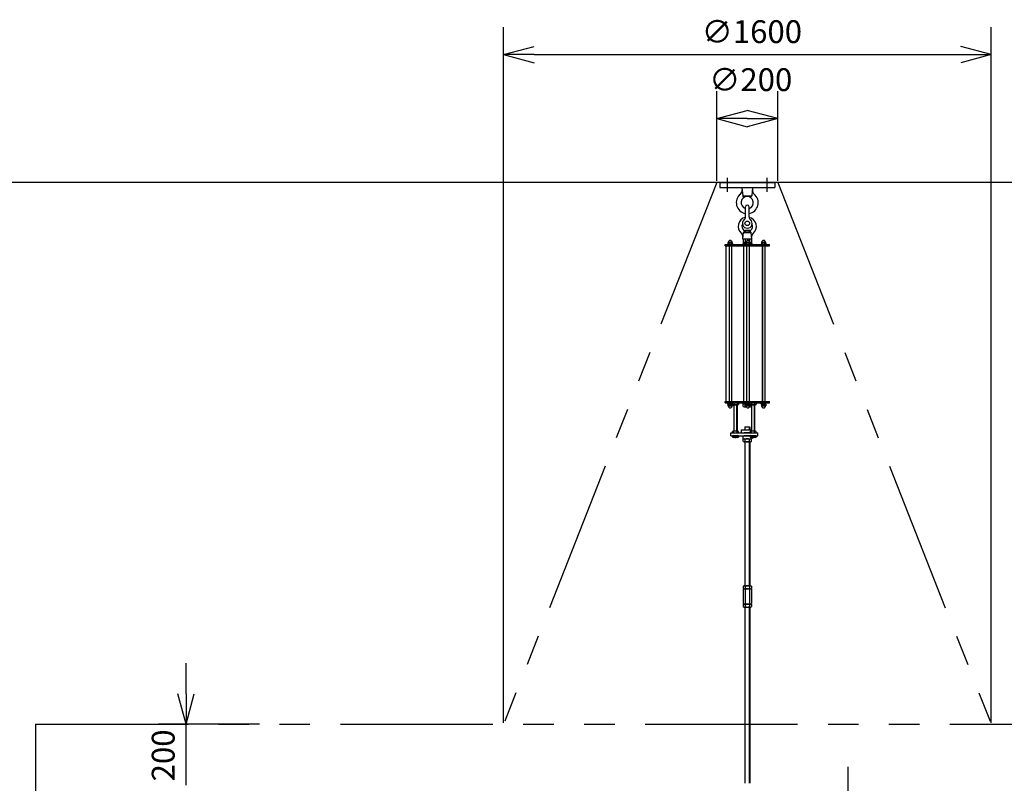
# Model space of a CAD drawing. Extents: x 207 to 40700, y 0 to 27750.
# Drawn here: x 35789 to 39020, y 1649 to 4154 of the extents above; entities that cross this region are included whole.
import ezdxf

# ---------------------------------------------------------------- set-up
doc = ezdxf.new("R2010")
doc.units = 0
doc.header["$LTSCALE"] = 400
doc.linetypes.add('CENTER', pattern=[2, 1.25, -0.25, 0.25, -0.25])
doc.linetypes.add('PHANTOM', pattern=[2.5, 1.25, -0.25, 0.25, -0.25, 0.25, -0.25])
doc.layers.get('0').update_dxf_attribs({"linetype": 'CONTINUOUS'})
for name, color, linetype in [('1', 4, 'CONTINUOUS'), ('CENTER', 1, 'CENTER'), ('SCALE', 4, 'CONTINUOUS'), ('UL1', 3, 'PHANTOM')]:
    doc.layers.add(name, color=color, linetype=linetype)
doc.styles.get("Standard").update_dxf_attribs({"font": 'TXT', "bigfont": 'BIGFONT'})

msp = doc.modelspace()

# ---------------------------------------------------------------- linework, layer by layer
for p, q in [((37377, 4039.9), (37477, 4066.7)), ((37377, 4039.9), (37477, 4013.1)), ((37477, 4039.9), (37377, 4039.9)), ((38977, 4039.9), (38877, 4066.7)), ((38977, 4039.9), (38877, 4013.1)), ((38877, 4039.9), (38977, 4039.9)), ((38076.7, 3829.9), (38176.7, 3856.7)), ((38276.7, 3829.9), (38176.7, 3856.7)), ((38076.7, 3829.9), (38176.7, 3803.1)), ((38176.7, 3829.9), (38076.7, 3829.9)), ((38276.7, 3829.9), (38176.7, 3803.1)), ((38176.7, 3829.9), (38276.7, 3829.9)), ((39341.7, 3619.9), (35341.7, 3619.9)), ((36335.3, 1842.4), (36308.5, 1942.4)), ((36335.3, 1842.4), (36362, 1942.4)), ((36335.3, 1942.4), (36335.3, 1842.4))]:
    msp.add_line(p, q)
at = {"layer": '1'}
for p, q in [((38086.7, 3619.9), (38086.7, 3603.9)), ((38086.7, 3619.9), (38266.7, 3619.9)), ((38266.7, 3619.9), (38266.7, 3603.9)), ((38086.7, 3603.9), (38266.7, 3603.9)), ((38159.2, 3603.9), (38161.9, 3575.9)), ((38194.2, 3603.9), (38191.4, 3575.9)), ((38166.7, 3571.2), (38161.9, 3575.9)), ((38161.9, 3575.9), (38191.4, 3575.9)), ((38191.4, 3575.9), (38186.7, 3571.2)), ((38170.7, 3507.4), (38170.7, 3539.9)), ((38182.7, 3507.4), (38182.7, 3539.9)), ((38163.9, 3456), (38168.7, 3460.4)), ((38168.7, 3462.4), (38169.8, 3463.5)), ((38168.7, 3462.4), (38168.7, 3460.4)), ((38184.7, 3462.4), (38168.7, 3462.4)), ((38169.8, 3459.8), (38169.8, 3463.5)), ((38169.8, 3463.5), (38183.6, 3463.5)), ((38183.6, 3459.8), (38183.6, 3463.5)), ((38183.6, 3463.5), (38184.7, 3462.4)), ((38184.7, 3462.4), (38184.7, 3460.4)), ((38184.7, 3460.4), (38189.5, 3456)), ((38161.7, 3433.9), (38163.9, 3456)), ((38191.7, 3433.9), (38161.7, 3433.9)), ((38162.8, 3432.6), (38162.8, 3425.3)), ((38163.9, 3456), (38189.5, 3456)), ((38187.1, 3433.9), (38166.3, 3433.9)), ((38169.7, 3432.6), (38169.7, 3425.3)), ((38183.6, 3432.6), (38183.6, 3427.4)), ((38191.7, 3433.9), (38189.5, 3456)), ((38190.5, 3432.6), (38190.5, 3425.3)), ((38103.7, 3412.2), (38103.7, 3416.7)), ((38103.7, 3416.7), (38249.7, 3416.7)), ((38103.7, 3412.2), (38249.7, 3412.2)), ((38107.9, 2901.2), (38107.9, 3412.2)), ((38112.4, 3418.3), (38129.4, 3418.3)), ((38112.4, 3418.3), (38112.4, 3416.7)), ((38113.4, 3421.8), (38113.4, 3418.3)), ((38126.5, 3423.6), (38115.3, 3423.6)), ((38116.9, 3412.2), (38116.9, 2901.2)), ((38117.2, 3418.3), (38117.2, 3421.8)), ((38124.7, 3418.3), (38124.7, 3421.8)), ((38124.9, 3412.2), (38124.9, 2901.2)), ((38128.4, 3418.3), (38128.4, 3421.8)), ((38129.4, 3418.3), (38129.4, 3416.7)), ((38161.7, 3419.9), (38161.7, 3416.7)), ((38161.7, 3419.9), (38171.2, 3419.9)), ((38162.7, 3423.9), (38162.7, 3419.9)), ((38162.7, 3423.9), (38172.2, 3423.9)), ((38165.7, 2901.2), (38165.7, 3412.2)), ((38170.2, 3418.3), (38170.2, 3416.7)), ((38170.2, 3418.3), (38187.2, 3418.3)), ((38171.2, 3421.8), (38171.2, 3418.3)), ((38184.3, 3423.6), (38173, 3423.6)), ((38174.7, 3412.2), (38174.7, 2901.2)), ((38174.9, 3418.3), (38174.9, 3421.8)), ((38182.4, 3418.3), (38182.4, 3421.8)), ((38182.7, 3412.2), (38182.7, 2901.2)), ((38185.1, 3423.9), (38190.7, 3423.9)), ((38186.2, 3418.3), (38186.2, 3421.8)), ((38186.2, 3419.9), (38191.7, 3419.9)), ((38187.2, 3418.3), (38187.2, 3416.7)), ((38190.7, 3423.9), (38190.7, 3419.9)), ((38191.7, 3419.9), (38191.7, 3416.7)), ((38221.9, 3418.3), (38221.9, 3416.7)), ((38221.9, 3418.3), (38238.9, 3418.3)), ((38222.9, 3421.8), (38222.9, 3418.3)), ((38236, 3423.6), (38224.8, 3423.6)), ((38226.2, 2901.2), (38226.2, 3412.2)), ((38226.4, 3412.2), (38226.4, 2901.2)), ((38226.7, 3418.3), (38226.7, 3421.8)), ((38234.2, 3418.3), (38234.2, 3421.8)), ((38234.4, 3412.2), (38234.4, 2901.2)), ((38237.9, 3418.3), (38237.9, 3421.8)), ((38238.9, 3418.3), (38238.9, 3416.7)), ((38249.7, 3412.2), (38249.7, 3416.7)), ((38103.7, 2896.7), (38103.7, 2901.2)), ((38103.7, 2901.2), (38249.7, 2901.2)), ((38103.7, 2896.7), (38249.7, 2896.7)), ((38112.4, 2895.1), (38112.4, 2896.7)), ((38112.4, 2895.1), (38129.4, 2895.1)), ((38113.2, 2893.1), (38113.2, 2895.1)), ((38113.2, 2893.1), (38128.6, 2893.1)), ((38113.4, 2893.1), (38113.4, 2887.3)), ((38126.7, 2886.6), (38115.2, 2886.6)), ((38116.9, 2893.1), (38116.9, 2887.3)), ((38124.9, 2893.1), (38124.9, 2887.3)), ((38128.4, 2893.1), (38128.4, 2887.3)), ((38128.6, 2893.1), (38128.6, 2895.1)), ((38129.4, 2895.1), (38129.4, 2896.7)), ((38145.5, 2890.7), (38130.7, 2890.7)), ((38133.1, 2895.8), (38133.1, 2891.6)), ((38133.1, 2890.7), (38133.1, 2804.2)), ((38134, 2804.2), (38134, 2890.7)), ((38142.3, 2804.2), (38142.3, 2890.7)), ((38143.1, 2895.8), (38143.1, 2891.6)), ((38143.1, 2890.7), (38143.1, 2804.2)), ((38147.9, 2895.8), (38147.9, 2891.6)), ((38161.7, 2896.7), (38161.7, 2893.5)), ((38161.7, 2893.5), (38171, 2893.5)), ((38162.8, 2884.9), (38162.8, 2892.2)), ((38166.3, 2883.5), (38173.3, 2883.5)), ((38169.7, 2884.9), (38169.7, 2892.2)), ((38170.2, 2895.1), (38170.2, 2896.7)), ((38170.2, 2895.1), (38187.2, 2895.1)), ((38171, 2893.1), (38171, 2895.1)), ((38171, 2893.1), (38186.4, 2893.1)), ((38171.2, 2893.1), (38171.2, 2887.3)), ((38184.4, 2886.6), (38172.9, 2886.6)), ((38174.7, 2893.1), (38174.7, 2887.3)), ((38182.7, 2893.1), (38182.7, 2887.3)), ((38184.1, 2883.5), (38187.1, 2883.5)), ((38186.2, 2893.1), (38186.2, 2887.3)), ((38186.4, 2893.1), (38186.4, 2895.1)), ((38187.2, 2895.1), (38187.2, 2896.7)), ((38203.3, 2890.7), (38188.5, 2890.7)), ((38190.5, 2884.9), (38190.5, 2890.7)), ((38190.9, 2895.8), (38190.9, 2891.6)), ((38190.9, 2890.7), (38190.9, 2804.2)), ((38191.8, 2804.2), (38191.8, 2890.7)), ((38200.1, 2804.2), (38200.1, 2890.7)), ((38200.9, 2895.8), (38200.9, 2891.6)), ((38200.9, 2890.7), (38200.9, 2804.2)), ((38205.7, 2895.8), (38205.7, 2891.6)), ((38221.9, 2895.1), (38221.9, 2896.7)), ((38221.9, 2895.1), (38238.9, 2895.1)), ((38222.7, 2893.1), (38222.7, 2895.1)), ((38222.7, 2893.1), (38238.1, 2893.1)), ((38222.9, 2893.1), (38222.9, 2887.3)), ((38236.2, 2886.6), (38224.7, 2886.6)), ((38226.4, 2893.1), (38226.4, 2887.3)), ((38234.4, 2893.1), (38234.4, 2887.3)), ((38237.9, 2893.1), (38237.9, 2887.3)), ((38238.1, 2893.1), (38238.1, 2895.1)), ((38238.9, 2895.1), (38238.9, 2896.7)), ((38249.7, 2896.7), (38249.7, 2901.2)), ((38168.7, 2817.1), (38169.8, 2818.2)), ((38168.7, 2817.1), (38168.7, 2808.2)), ((38184.7, 2817.1), (38168.7, 2817.1)), ((38169.8, 2818.2), (38183.6, 2818.2)), ((38169.8, 2808.2), (38169.8, 2818.2)), ((38183.6, 2818.2), (38184.7, 2817.1)), ((38183.6, 2808.2), (38183.6, 2818.2)), ((38184.7, 2817.1), (38184.7, 2808.2)), ((38122.7, 2789.2), (38122.7, 2798.2)), ((38122.7, 2798.2), (38211.4, 2798.2)), ((38122.7, 2789.2), (38211.4, 2789.2)), ((38128.3, 2799.1), (38128.3, 2803.3)), ((38128.3, 2788.3), (38128.3, 2784.1)), ((38145.5, 2804.2), (38130.7, 2804.2)), ((38145.5, 2783.2), (38130.7, 2783.2)), ((38133.1, 2799.1), (38133.1, 2803.3)), ((38133.1, 2788.3), (38133.1, 2784.1)), ((38143.1, 2799.1), (38143.1, 2803.3)), ((38143.1, 2788.3), (38143.1, 2784.1)), ((38147.9, 2799.1), (38147.9, 2803.3)), ((38147.9, 2788.3), (38147.9, 2784.1)), ((38156.7, 2808.2), (38156.7, 2798.2)), ((38156.7, 2808.2), (38190.9, 2808.2)), ((38161.7, 2789.2), (38161.7, 2779.2)), ((38161.7, 2779.2), (38191.7, 2779.2)), ((38187.1, 2798.2), (38166.3, 2798.2)), ((38187.1, 2789.2), (38166.3, 2789.2)), ((38186.1, 2799.1), (38186.1, 2803.3)), ((38186.1, 2788.3), (38186.1, 2784.1)), ((38203.3, 2804.2), (38188.5, 2804.2)), ((38203.3, 2783.2), (38188.5, 2783.2)), ((38190.9, 2799.1), (38190.9, 2803.3)), ((38190.9, 2788.3), (38190.9, 2784.1)), ((38191.7, 2783.2), (38191.7, 2779.2)), ((38200.9, 2799.1), (38200.9, 2803.3)), ((38200.9, 2788.3), (38200.9, 2784.1)), ((38205.7, 2799.1), (38205.7, 2803.3)), ((38205.7, 2788.3), (38205.7, 2784.1)), ((38211.4, 2789.2), (38211.4, 2798.2)), ((38162.8, 2770.6), (38162.8, 2777.9)), ((38187.1, 2769.2), (38166.3, 2769.2)), ((38168.7, 2769.2), (38168.7, 2296.8)), ((38169.7, 2770.6), (38169.7, 2777.9)), ((38169.8, 2296.8), (38169.8, 2769.2)), ((38183.6, 2770.6), (38183.6, 2777.9)), ((38183.6, 2296.8), (38183.6, 2769.2)), ((38184.7, 2769.2), (38184.7, 2296.8)), ((38190.5, 2770.6), (38190.5, 2777.9)), ((38162.8, 2295.4), (38162.8, 2288.2)), ((38166.3, 2296.8), (38187.1, 2296.8)), ((38169.7, 2295.4), (38169.7, 2288.2)), ((38183.6, 2295.4), (38183.6, 2288.2)), ((38190.5, 2295.4), (38190.5, 2288.2)), ((38162.8, 2285.4), (38162.9, 2238.2)), ((38166.3, 2286.8), (38187, 2286.8)), ((38169.7, 2285.4), (38169.8, 2238.2)), ((38183.6, 2285.4), (38183.6, 2238.2)), ((38190.5, 2285.4), (38190.6, 2238.2)), ((38162.8, 2235.4), (38162.8, 2228.2)), ((38166.3, 2236.8), (38187.1, 2236.8)), ((38169.8, 2235.4), (38169.8, 2228.2)), ((38183.6, 2235.4), (38183.6, 2228.2)), ((38190.6, 2235.4), (38190.6, 2228.2)), ((38166.3, 2226.8), (38187.1, 2226.8)), ((38168.7, 2226.8), (38168.7, 1648.5)), ((38169.8, 1648.5), (38169.8, 2226.8)), ((38183.6, 1648.5), (38183.6, 2226.8)), ((38184.7, 2226.8), (38184.7, 1648.5))]:
    msp.add_line(p, q, dxfattribs=at)
msp.add_circle((38176.7, 3485.9), 7.5, dxfattribs=at)
for centre, radius, start, end in [((38144, 3594.4), 16, 308.8752, 5.65), ((38209.3, 3594.4), 16, 174.35, 231.1248), ((38176.7, 3553.9), 36, 128.8752, 260.4059), ((38176.7, 3553.9), 20, 287.4576, 252.5424), ((38176.7, 3553.9), 36, 279.5941, 51.1248), ((38176.7, 3539.9), 6, 0, 180), ((38176.7, 3475.9), 30, 101.8953, 230.0547), ((38176.7, 3485.9), 16, 130.0052, 49.9948), ((38158.7, 3507.4), 12, 310.0052, 0), ((38194.7, 3507.4), 12, 180, 229.9948), ((38176.7, 3475.9), 30, 309.9453, 78.1047), ((38176.7, 3475.9), 17.5, 154.5778, 25.4222), ((38120.9, 3423.1), 6.5, 4.4118, 175.5882), ((38148.4, 3442.2), 14, 354.35, 50.0547), ((38166.3, 3428.8), 5.09, 47.1166, 132.8833), ((38166.3, 3429), 5.09, 227.1167, 312.8834), ((38176.7, 3415.6), 18.3, 67.7807, 112.2193), ((38176.7, 3442.2), 18.3, 247.7807, 256.2229), ((38178.7, 3423.1), 6.5, 4.4118, 175.5882), ((38187.1, 3428.8), 5.09, 47.1167, 132.8834), ((38187.1, 3429), 5.09, 246.7881, 312.8833), ((38204.9, 3442.2), 14, 129.9453, 185.65), ((38230.4, 3423.1), 6.5, 4.4118, 175.5882), ((38115.3, 3421.8), 1.88, 0.8115, 179.1885), ((38120.9, 3418.9), 4.73, 37.5163, 142.4837), ((38126.5, 3421.8), 1.88, 0.8115, 179.1885), ((38173, 3421.8), 1.88, 0.8115, 179.1885), ((38178.7, 3418.9), 4.73, 37.5163, 142.4837), ((38184.3, 3421.8), 1.88, 0.8115, 179.1885), ((38224.8, 3421.8), 1.88, 0.8115, 179.1885), ((38230.4, 3418.9), 4.73, 37.5163, 142.4837), ((38236, 3421.8), 1.88, 0.8115, 179.1885), ((38115.2, 2889.2), 2.56, 226.8031, 313.1972), ((38120.9, 2887.1), 6.5, 184.4118, 355.5882), ((38120.9, 2898.5), 11.9, 250.3471, 289.6529), ((38126.7, 2889.2), 2.56, 226.8028, 313.1969), ((38130.7, 2894.4), 3.67, 230.5364, 310.8982), ((38130.7, 2893.1), 3.67, 49.1018, 111.2717), ((38138.1, 2882.3), 14.4, 69.7054, 110.2945), ((38138.1, 2905.1), 14.4, 249.7054, 290.2945), ((38145.5, 2893.1), 3.67, 49.1018, 130.8982), ((38145.5, 2894.4), 3.67, 229.1018, 310.8982), ((38166.3, 2888.4), 5.09, 47.1166, 132.8833), ((38166.3, 2888.6), 5.09, 227.1167, 312.8834), ((38176.7, 2875.2), 18.3, 107.4696, 112.2193), ((38176.7, 2901.8), 18.3, 247.7807, 258.5478), ((38172.9, 2889.2), 2.56, 226.8031, 313.1972), ((38178.7, 2887.1), 6.5, 184.4118, 355.5882), ((38178.7, 2898.5), 11.9, 250.3471, 289.6529), ((38184.4, 2889.2), 2.56, 226.8028, 313.1969), ((38187.1, 2888.6), 5.09, 239.608, 312.8833), ((38188.5, 2894.4), 3.67, 229.7178, 310.8982), ((38188.5, 2893.1), 3.67, 49.1018, 111.9475), ((38195.9, 2882.3), 14.4, 69.7054, 110.2945), ((38195.9, 2905.1), 14.4, 249.7054, 290.2945), ((38203.3, 2893.1), 3.67, 49.1018, 130.8982), ((38203.3, 2894.4), 3.67, 229.1018, 310.8982), ((38224.7, 2889.2), 2.56, 226.8031, 313.1972), ((38230.4, 2887.1), 6.5, 184.4118, 355.5882), ((38230.4, 2898.5), 11.9, 250.3471, 289.6529), ((38236.2, 2889.2), 2.56, 226.8028, 313.1969), ((38130.7, 2800.6), 3.67, 49.1018, 130.8982), ((38130.7, 2801.9), 3.67, 229.1018, 310.8982), ((38130.7, 2785.6), 3.67, 49.1018, 130.8982), ((38130.7, 2786.9), 3.67, 229.1018, 310.8982), ((38138.1, 2789.8), 14.4, 69.7055, 110.2946), ((38138.1, 2812.6), 14.4, 249.7055, 290.2946), ((38138.1, 2774.8), 14.4, 69.7054, 110.2945), ((38138.1, 2797.6), 14.4, 249.7054, 290.2945), ((38145.5, 2800.6), 3.67, 49.1018, 130.8982), ((38145.5, 2801.9), 3.67, 229.1018, 310.8982), ((38145.5, 2785.6), 3.67, 49.1018, 130.8982), ((38145.5, 2786.9), 3.67, 229.1018, 310.8982), ((38166.3, 2774.1), 5.09, 47.1166, 132.8833), ((38176.7, 2760.9), 18.3, 67.7807, 112.2193), ((38187.1, 2774.1), 5.09, 47.1167, 132.8834), ((38188.5, 2800.6), 3.67, 49.1018, 130.8982), ((38188.5, 2801.9), 3.67, 229.1018, 310.8982), ((38188.5, 2785.6), 3.67, 49.1018, 130.8982), ((38188.5, 2786.9), 3.67, 229.1018, 310.8982), ((38195.9, 2789.8), 14.4, 69.7055, 110.2946), ((38195.9, 2812.6), 14.4, 249.7055, 290.2946), ((38195.9, 2774.8), 14.4, 69.7054, 110.2945), ((38195.9, 2797.6), 14.4, 249.7054, 290.2945), ((38203.3, 2800.6), 3.67, 49.1018, 130.8982), ((38203.3, 2801.9), 3.67, 229.1018, 310.8982), ((38203.3, 2785.6), 3.67, 49.1018, 130.8982), ((38203.3, 2786.9), 3.67, 229.1018, 310.8982), ((38166.3, 2774.3), 5.09, 227.1167, 312.8834), ((38176.7, 2787.5), 18.3, 247.7807, 292.2193), ((38187.1, 2774.3), 5.09, 227.1166, 312.8833), ((38166.3, 2291.7), 5.09, 47.1166, 132.8833), ((38176.7, 2278.5), 18.3, 67.7807, 112.2193), ((38187.1, 2291.7), 5.09, 47.1167, 132.8834), ((38166.3, 2291.9), 5.09, 227.1167, 312.8834), ((38166.3, 2281.7), 5.09, 47.1166, 132.8833), ((38176.7, 2305.1), 18.3, 247.7807, 292.2193), ((38176.7, 2268.5), 18.3, 67.7807, 112.2193), ((38187.1, 2291.9), 5.09, 227.1166, 312.8833), ((38187, 2281.7), 5.09, 47.1167, 132.8834), ((38166.3, 2231.7), 5.09, 47.1166, 132.8833), ((38166.3, 2241.9), 5.09, 227.1167, 312.8834), ((38176.7, 2255.1), 18.3, 247.7807, 292.2193), ((38176.7, 2218.5), 18.3, 67.7807, 112.2193), ((38187.1, 2241.9), 5.09, 227.1166, 312.8833), ((38187.1, 2231.7), 5.09, 47.1167, 132.8834), ((38166.3, 2231.9), 5.09, 227.1167, 312.8834), ((38176.7, 2245.1), 18.3, 247.7807, 292.2193), ((38187.1, 2231.9), 5.09, 227.1166, 312.8833)]:
    msp.add_arc(centre, radius, start, end, dxfattribs=at)
at = {"layer": 'CENTER'}
for p, q in [((38111.7, 3588.9), (38111.7, 3634.9)), ((38241.7, 3588.9), (38241.7, 3634.9)), ((38506.7, 1702.4), (38506.7, 1137.4))]:
    msp.add_line(p, q, dxfattribs=at)
at = {"layer": 'SCALE'}
for p, q in [((37377, 1847.4), (37377, 4129.9)), ((38977, 1847.4), (38977, 4129.9)), ((37477, 4039.9), (38877, 4039.9)), ((38076.7, 3624.9), (38076.7, 3919.9)), ((38276.7, 3624.9), (38276.7, 3919.9)), ((36335.3, 1942.4), (36335.3, 2042.4)), ((36576.7, 1842.4), (36245.3, 1842.4)), ((36335.3, 1642.4), (36335.3, 1842.4))]:
    msp.add_line(p, q, dxfattribs=at)
at = {"layer": 'UL1'}
for p, q in [((38076.7, 3619.9), (37377, 1842.4)), ((38276.7, 3619.9), (38977, 1842.4)), ((35841.7, 1842.4), (35841.7, 997.4)), ((35841.7, 1842.4), (39529.7, 1842.4))]:
    msp.add_line(p, q, dxfattribs=at)

# ---------------------------------------------------------------- texts
at = {"layer": 'SCALE'}
for s, p in [('∅1600', (38027, 4077.4)), ('∅200', (38051.7, 3919.9))]:
    msp.add_text(s, height=75, dxfattribs=at).set_placement(p)
msp.add_text('200', height=75, rotation=90, dxfattribs=at).set_placement((36297.8, 1654.9))

doc.saveas('drawing.dxf')
